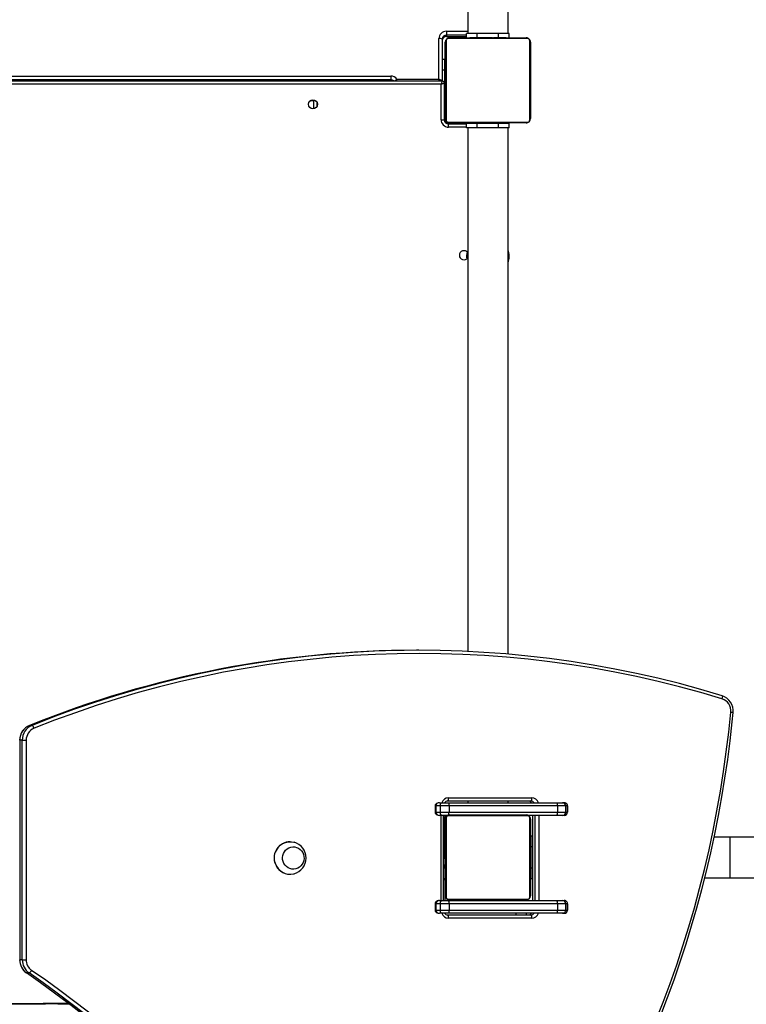
# Model space of a CAD drawing. Units: inches. Extents: x 1368 to 2797, y -193 to 757.
# Drawn here: x 1884 to 1953, y 11 to 104 of the extents above; entities that cross this region are included whole.
import ezdxf

# ---------------------------------------------------------------- set-up
doc = ezdxf.new("R2010")
doc.units = ezdxf.units.IN
doc.header["$MEASUREMENT"] = 0
doc.layers.add('VP-EQ', color=7, linetype='Continuous', true_color=0x8a3492, plot=False)
doc.layers.add('VP-HIC', color=6, linetype='Continuous')
doc.styles.get("Standard").update_dxf_attribs({"font": 'arial.ttf'})
doc.dimstyles.get("Standard").update_dxf_attribs({"dimtxt": 14, "dimasz": 20, "dimexe": 20, "dimexo": 50, "dimgap": 20, "dimtad": 0, "dimdec": 0, "dimzin": 0, "dimdsep": 46, "dimtxsty": 'Standard', "dimcen": -0.09, "dimadec": 0, "dimazin": 0, "dimtfac": 1, "dimtdec": 4, "dimtofl": 0, "dimtmove": 0, "dimatfit": 3, "dimfxl": 70, "dimfxlon": 1, "dimtolj": 1, "dimtzin": 0, "dimarcsym": 0})

# ---------------------------------------------------------------- blocks, each defined once
blk = doc.blocks.new('17122')
at = {"layer": 'VP-EQ', "color": 0, "linetype": 'Continuous', "lineweight": 25}
for p, q in [((1831.569, 88.858), (1831.569, 77.733)), ((1835.369, 77.733), (1835.369, 85.255)), ((1829.569, 77.95), (1829.569, 77.596)), ((1829.569, 77.95), (1831.569, 77.95)), ((1828.869, 73.442), (1828.869, 77.264)), ((1829.169, 77.204), (1829.169, 73.284)), ((1829.469, 69.733), (1829.469, 76.933)), ((1829.538, 77.057), (1829.538, 69.609)), ((1829.569, 77.596), (1829.569, 77.476)), ((1831.469, 77.596), (1829.569, 77.596)), ((1829.569, 77.476), (1831.469, 77.476)), ((1829.569, 77.476), (1829.569, 77.47)), ((1829.569, 77.47), (1831.469, 77.47)), ((1837.193, 77.264), (1829.745, 77.264)), ((1829.869, 77.333), (1837.069, 77.333)), ((1831.469, 77.333), (1831.469, 77.733)), ((1832.469, 77.733), (1831.469, 77.733)), ((1831.742, 77.353), (1831.742, 77.333)), ((1831.763, 77.353), (1831.763, 77.333)), ((1831.763, 77.353), (1831.877, 77.353)), ((1831.877, 77.353), (1831.877, 77.333)), ((1831.877, 77.353), (1832.029, 77.353)), ((1831.93, 77.353), (1831.93, 77.333)), ((1831.93, 77.353), (1832.091, 77.353)), ((1832.029, 77.353), (1832.091, 77.353)), ((1832.091, 77.353), (1832.091, 77.333)), ((1832.091, 77.353), (1832.093, 77.353)), ((1832.093, 77.353), (1832.093, 77.333)), ((1832.093, 77.353), (1832.252, 77.353)), ((1832.093, 77.353), (1832.12, 77.353)), ((1832.23, 77.353), (1832.389, 77.353)), ((1832.252, 77.353), (1832.252, 77.333)), ((1832.334, 77.353), (1832.334, 77.333)), ((1832.334, 77.353), (1832.63, 77.353)), ((1834.469, 77.733), (1832.469, 77.733)), ((1832.469, 77.353), (1832.469, 77.733)), ((1832.63, 77.353), (1832.63, 77.333)), ((1832.63, 77.353), (1833.062, 77.353)), ((1833.062, 77.353), (1833.062, 77.333)), ((1833.081, 77.353), (1833.081, 77.333)), ((1833.081, 77.353), (1833.106, 77.353)), ((1833.141, 77.353), (1833.141, 77.333)), ((1833.141, 77.353), (1833.436, 77.353)), ((1833.436, 77.353), (1833.436, 77.333)), ((1833.436, 77.353), (1833.632, 77.353)), ((1833.632, 77.353), (1833.632, 77.333)), ((1833.632, 77.353), (1833.751, 77.353)), ((1833.751, 77.353), (1833.751, 77.333)), ((1833.751, 77.353), (1833.897, 77.353)), ((1833.897, 77.353), (1833.897, 77.333)), ((1833.92, 77.353), (1833.92, 77.333)), ((1833.92, 77.353), (1833.92, 77.333)), ((1833.921, 77.353), (1833.921, 77.333)), ((1834.006, 77.353), (1834.006, 77.333)), ((1834.006, 77.353), (1834.167, 77.353)), ((1834.167, 77.353), (1834.167, 77.333)), ((1834.167, 77.353), (1834.168, 77.353)), ((1834.168, 77.353), (1834.168, 77.333)), ((1834.168, 77.353), (1834.328, 77.353)), ((1834.328, 77.353), (1834.328, 77.333)), ((1834.348, 77.353), (1834.385, 77.353)), ((1834.385, 77.353), (1834.385, 77.333)), ((1834.403, 77.359), (1834.403, 77.333)), ((1834.426, 77.353), (1834.426, 77.333)), ((1834.426, 77.353), (1834.538, 77.353)), ((1835.469, 77.733), (1834.469, 77.733)), ((1834.469, 77.353), (1834.469, 77.733)), ((1834.538, 77.353), (1834.538, 77.333)), ((1834.538, 77.353), (1834.69, 77.353)), ((1834.551, 77.353), (1834.583, 77.353)), ((1834.69, 77.353), (1834.69, 77.333)), ((1834.69, 77.353), (1834.796, 77.353)), ((1834.796, 77.353), (1834.796, 77.333)), ((1834.796, 77.353), (1834.895, 77.353)), ((1834.895, 77.353), (1834.895, 77.333)), ((1834.895, 77.353), (1835.051, 77.353)), ((1835.051, 77.353), (1835.051, 77.333)), ((1835.051, 77.353), (1835.173, 77.353)), ((1835.173, 77.353), (1835.173, 77.333)), ((1835.197, 77.333), (1835.197, 77.357)), ((1835.469, 77.333), (1835.469, 77.733)), ((1837.4, 69.609), (1837.4, 77.057)), ((1837.469, 76.933), (1837.469, 69.733)), ((1829.169, 75.333), (1829.419, 75.333)), ((1829.419, 74.333), (1829.419, 75.333)), ((1829.169, 74.333), (1829.419, 74.333)), ((1829.419, 73.083), (1829.419, 74.333)), ((1829.469, 74.133), (1829.419, 74.133)), ((1764.669, 73.283), (1829.169, 73.283)), ((1769.488, 73.736), (1824.349, 73.736)), ((1824.349, 73.382), (1769.488, 73.382)), ((1824.349, 73.736), (1824.349, 73.382)), ((1824.349, 73.283), (1824.349, 73.382)), ((1824.923, 73.442), (1828.869, 73.442)), ((1829.169, 73.283), (1829.069, 72.983)), ((1829.169, 73.284), (1829.169, 73.283)), ((1829.069, 72.983), (1764.769, 72.983)), ((1829.069, 69.633), (1829.069, 72.983)), ((1829.369, 73.083), (1829.369, 69.633)), ((1829.369, 73.083), (1829.419, 73.083)), ((1829.419, 72.583), (1829.369, 72.583)), ((1829.419, 73.083), (1829.419, 72.583)), ((1829.469, 72.583), (1829.419, 72.583)), ((1829.419, 69.583), (1829.419, 72.583)), ((1816.778, 71.433), (1817.097, 71.433)), ((1817.097, 70.665), (1817.097, 71.501)), ((1817.397, 71.276), (1817.397, 70.889)), ((1829.419, 70.983), (1829.469, 70.983)), ((1829.069, 69.633), (1829.369, 69.633)), ((1829.419, 69.583), (1829.372, 69.583)), ((1829.719, 69.283), (1831.469, 69.283)), ((1829.719, 69.283), (1829.719, 69.236)), ((1829.745, 69.402), (1837.193, 69.402)), ((1829.769, 68.933), (1829.769, 69.233)), ((1829.769, 69.233), (1831.469, 69.233)), ((1831.469, 68.933), (1829.769, 68.933)), ((1837.069, 69.333), (1829.869, 69.333)), ((1831.119, 69.333), (1831.119, 69.283)), ((1831.469, 68.883), (1831.469, 69.283)), ((1832.469, 69.283), (1831.469, 69.283)), ((1832.469, 68.883), (1831.469, 68.883)), ((1831.569, 68.883), (1831.569, 19.612)), ((1831.741, 69.333), (1831.741, 69.309)), ((1831.765, 69.313), (1831.765, 69.333)), ((1831.886, 69.313), (1831.765, 69.313)), ((1831.886, 69.313), (1831.886, 69.333)), ((1832.042, 69.313), (1831.886, 69.313)), ((1832.042, 69.313), (1832.042, 69.333)), ((1832.141, 69.313), (1832.042, 69.313)), ((1832.141, 69.313), (1832.141, 69.333)), ((1832.247, 69.313), (1832.141, 69.313)), ((1832.247, 69.313), (1832.247, 69.333)), ((1832.399, 69.313), (1832.247, 69.313)), ((1832.387, 69.313), (1832.354, 69.313)), ((1832.399, 69.313), (1832.399, 69.333)), ((1832.512, 69.313), (1832.399, 69.313)), ((1832.469, 68.883), (1832.469, 69.283)), ((1834.469, 69.283), (1832.469, 69.283)), ((1834.469, 68.883), (1832.469, 68.883)), ((1832.512, 69.313), (1832.512, 69.333)), ((1832.534, 69.306), (1832.534, 69.333)), ((1832.552, 69.313), (1832.552, 69.333)), ((1832.589, 69.313), (1832.552, 69.313)), ((1832.609, 69.313), (1832.609, 69.333)), ((1832.769, 69.313), (1832.609, 69.313)), ((1832.669, 69.313), (1832.669, 69.283)), ((1832.769, 69.313), (1832.769, 69.333)), ((1832.77, 69.313), (1832.769, 69.313)), ((1832.77, 69.313), (1832.77, 69.333)), ((1832.932, 69.313), (1832.77, 69.313)), ((1832.932, 69.313), (1832.932, 69.333)), ((1833.016, 69.313), (1833.016, 69.333)), ((1833.017, 69.313), (1833.017, 69.333)), ((1833.017, 69.313), (1833.017, 69.333)), ((1833.041, 69.313), (1833.041, 69.333)), ((1833.186, 69.313), (1833.041, 69.313)), ((1833.186, 69.313), (1833.186, 69.333)), ((1833.305, 69.313), (1833.186, 69.313)), ((1833.305, 69.313), (1833.305, 69.333)), ((1833.501, 69.313), (1833.305, 69.313)), ((1833.501, 69.313), (1833.501, 69.333)), ((1833.797, 69.313), (1833.501, 69.313)), ((1833.797, 69.313), (1833.797, 69.333)), ((1833.857, 69.313), (1833.832, 69.313)), ((1833.857, 69.313), (1833.857, 69.333)), ((1833.875, 69.313), (1833.875, 69.333)), ((1834.308, 69.313), (1833.875, 69.313)), ((1834.269, 69.283), (1834.269, 69.313)), ((1834.308, 69.313), (1834.308, 69.333)), ((1834.603, 69.313), (1834.308, 69.313)), ((1834.469, 68.883), (1834.469, 69.283)), ((1835.469, 69.283), (1834.469, 69.283)), ((1835.469, 68.883), (1834.469, 68.883)), ((1834.707, 69.313), (1834.549, 69.313)), ((1834.603, 69.313), (1834.603, 69.333)), ((1834.685, 69.313), (1834.685, 69.333)), ((1834.845, 69.313), (1834.685, 69.313)), ((1834.845, 69.313), (1834.817, 69.313)), ((1834.845, 69.313), (1834.845, 69.333)), ((1834.846, 69.313), (1834.845, 69.313)), ((1834.846, 69.313), (1834.846, 69.333)), ((1835.007, 69.313), (1834.846, 69.313)), ((1834.909, 69.313), (1834.846, 69.313)), ((1835.06, 69.313), (1834.909, 69.313)), ((1835.007, 69.313), (1835.007, 69.333)), ((1835.06, 69.313), (1835.06, 69.333)), ((1835.174, 69.313), (1835.06, 69.313)), ((1835.174, 69.313), (1835.174, 69.333)), ((1835.196, 69.313), (1835.196, 69.333)), ((1835.369, 19.358), (1835.369, 68.883)), ((1835.469, 68.883), (1835.469, 69.283)), ((1826.985, 19.721), (1826.752, 19.721)), ((1790.383, 12.66), (1790.39, 12.661)), ((1790.623, 12.661), (1790.39, 12.661)), ((1789.456, 11.263), (1789.466, 11.263)), ((1789.466, 11.263), (1789.466, -9.389)), ((1789.699, 11.263), (1789.466, 11.263)), ((1789.699, -9.389), (1789.699, 11.263)), ((1789.699, 11.263), (1790.066, 11.263)), ((1790.066, 11.263), (1790.066, -9.389)), ((1829.766, 5.833), (1837.59, 5.833)), ((1828.505, 5.083), (1828.505, 4.483)), ((1828.582, 5.083), (1828.505, 5.083)), ((1828.582, 5.083), (1828.582, 4.483)), ((1828.994, 5.083), (1828.582, 5.083)), ((1828.925, 5.383), (1829.179, 5.383)), ((1828.994, 5.083), (1828.994, 4.483)), ((1829.818, 5.083), (1828.994, 5.083)), ((1829.179, 5.383), (1829.756, 5.383)), ((1837.512, 5.533), (1829.688, 5.533)), ((1829.756, 5.383), (1839.944, 5.383)), ((1840.006, 5.083), (1829.818, 5.083)), ((1829.818, 5.083), (1829.818, 4.483)), ((1831.569, 5.533), (1831.569, 5.383)), ((1835.369, 5.383), (1835.369, 5.533)), ((1839.944, 5.383), (1840.485, 5.383)), ((1840.006, 5.083), (1840.006, 4.483)), ((1840.78, 5.083), (1840.006, 5.083)), ((1840.485, 5.383), (1840.631, 5.383)), ((1840.78, 5.083), (1840.78, 4.483)), ((1840.956, 5.083), (1840.78, 5.083)), ((1840.956, 5.083), (1840.956, 4.483)), ((1840.96, 5.083), (1840.956, 5.083)), ((1840.96, 4.483), (1840.96, 5.083)), ((1828.505, 4.483), (1828.582, 4.483)), ((1828.582, 4.483), (1828.994, 4.483)), ((1829.179, 4.183), (1828.925, 4.183)), ((1828.994, 4.483), (1829.818, 4.483)), ((1829.09, -3.817), (1829.09, 4.183)), ((1829.677, 4.183), (1829.179, 4.183)), ((1829.312, -3.817), (1829.312, 4.183)), ((1829.369, 3.933), (1829.312, 3.933)), ((1829.369, 3.933), (1829.369, 0.483)), ((1829.419, 3.983), (1829.372, 3.983)), ((1829.419, 3.983), (1829.419, 0.983)), ((1829.469, -3.367), (1829.469, 3.833)), ((1829.538, 3.957), (1829.538, -3.491)), ((1837.193, 4.164), (1829.745, 4.164)), ((1829.818, 4.483), (1840.006, 4.483)), ((1829.869, 4.233), (1837.069, 4.233)), ((1831.742, 4.253), (1831.742, 4.233)), ((1831.763, 4.253), (1831.763, 4.233)), ((1831.763, 4.253), (1831.877, 4.253)), ((1831.877, 4.253), (1831.877, 4.233)), ((1831.877, 4.253), (1832.029, 4.253)), ((1831.93, 4.253), (1831.93, 4.233)), ((1831.93, 4.253), (1832.091, 4.253)), ((1832.029, 4.253), (1832.091, 4.253)), ((1832.091, 4.253), (1832.091, 4.233)), ((1832.091, 4.253), (1832.093, 4.253)), ((1832.093, 4.253), (1832.093, 4.233)), ((1832.093, 4.253), (1832.252, 4.253)), ((1832.093, 4.253), (1832.12, 4.253)), ((1832.23, 4.253), (1832.389, 4.253)), ((1832.252, 4.253), (1832.252, 4.233)), ((1832.334, 4.253), (1832.334, 4.233)), ((1832.334, 4.253), (1832.63, 4.253)), ((1832.63, 4.253), (1832.63, 4.233)), ((1832.63, 4.253), (1833.062, 4.253)), ((1833.062, 4.253), (1833.062, 4.233)), ((1833.081, 4.253), (1833.081, 4.233)), ((1833.081, 4.253), (1833.106, 4.253)), ((1833.141, 4.253), (1833.141, 4.233)), ((1833.141, 4.253), (1833.436, 4.253)), ((1833.436, 4.253), (1833.436, 4.233)), ((1833.436, 4.253), (1833.632, 4.253)), ((1833.632, 4.253), (1833.632, 4.233)), ((1833.632, 4.253), (1833.751, 4.253)), ((1833.751, 4.253), (1833.751, 4.233)), ((1833.751, 4.253), (1833.897, 4.253)), ((1833.897, 4.253), (1833.897, 4.233)), ((1833.92, 4.253), (1833.92, 4.233)), ((1833.92, 4.253), (1833.92, 4.233)), ((1833.921, 4.253), (1833.921, 4.233)), ((1834.006, 4.253), (1834.006, 4.233)), ((1834.006, 4.253), (1834.167, 4.253)), ((1834.167, 4.253), (1834.167, 4.233)), ((1834.167, 4.253), (1834.168, 4.253)), ((1834.168, 4.253), (1834.168, 4.233)), ((1834.168, 4.253), (1834.328, 4.253)), ((1834.328, 4.253), (1834.328, 4.233)), ((1834.348, 4.253), (1834.385, 4.253)), ((1834.385, 4.253), (1834.385, 4.233)), ((1834.403, 4.259), (1834.403, 4.233)), ((1834.426, 4.253), (1834.426, 4.233)), ((1834.426, 4.253), (1834.538, 4.253)), ((1834.538, 4.253), (1834.538, 4.233)), ((1834.538, 4.253), (1834.69, 4.253)), ((1834.551, 4.253), (1834.583, 4.253)), ((1834.69, 4.253), (1834.69, 4.233)), ((1834.69, 4.253), (1834.796, 4.253)), ((1834.796, 4.253), (1834.796, 4.233)), ((1834.796, 4.253), (1834.895, 4.253)), ((1834.895, 4.253), (1834.895, 4.233)), ((1834.895, 4.253), (1835.051, 4.253)), ((1835.051, 4.253), (1835.051, 4.233)), ((1835.051, 4.253), (1835.173, 4.253)), ((1835.173, 4.253), (1835.173, 4.233)), ((1835.197, 4.233), (1835.197, 4.257)), ((1839.944, 4.183), (1837.262, 4.183)), ((1837.4, -3.491), (1837.4, 3.957)), ((1837.469, 3.833), (1837.469, -3.367)), ((1837.656, 4.183), (1837.656, -3.817)), ((1837.666, 4.183), (1837.666, -3.817)), ((1837.899, -3.817), (1837.899, 4.183)), ((1838.266, 4.183), (1838.266, -3.817)), ((1840.485, 4.183), (1839.944, 4.183)), ((1840.006, 4.483), (1840.78, 4.483)), ((1840.631, 4.183), (1840.485, 4.183)), ((1840.78, 4.483), (1840.956, 4.483)), ((1840.956, 4.483), (1840.96, 4.483)), ((1829.469, 2.583), (1829.419, 2.583)), ((1837.656, 2.233), (1837.519, 2.233)), ((1837.519, 2.233), (1837.519, 1.233)), ((1856.216, 2.133), (1854.74, 2.133)), ((1859.547, 2.133), (1856.216, 2.133)), ((1856.216, 2.133), (1856.216, 0.233)), ((1814.875, 1.713), (1814.862, 1.713)), ((1829.369, 0.983), (1829.419, 0.983)), ((1829.419, 0.983), (1829.469, 0.983)), ((1829.419, 0.983), (1829.419, 0.483)), ((1837.519, 1.033), (1837.469, 1.033)), ((1837.519, 1.233), (1837.519, -0.767)), ((1837.656, 1.233), (1837.519, 1.233)), ((1829.419, 0.483), (1829.369, 0.483)), ((1829.419, 0.483), (1829.419, 0.333)), ((1829.419, 0.115), (1829.419, 0.333)), ((1829.419, 0.115), (1829.419, -0.595)), ((1829.469, 0.093), (1829.419, 0.093)), ((1856.216, 0.233), (1856.216, -1.667)), ((1829.419, -0.595), (1829.419, -1.703)), ((1837.469, -0.567), (1837.519, -0.567)), ((1837.519, -0.767), (1837.519, -1.767)), ((1837.656, -0.767), (1837.519, -0.767)), ((1814.862, -1.347), (1814.875, -1.347)), ((1829.419, -1.507), (1829.469, -1.507)), ((1829.419, -1.703), (1829.419, -3.817)), ((1837.656, -1.767), (1837.519, -1.767)), ((1853.864, -1.667), (1856.216, -1.667)), ((1856.216, -1.667), (1859.547, -1.667)), ((1829.745, -3.698), (1837.193, -3.698)), ((1828.505, -4.117), (1828.505, -4.717)), ((1828.582, -4.117), (1828.505, -4.117)), ((1828.582, -4.117), (1828.582, -4.717)), ((1828.994, -4.117), (1828.582, -4.117)), ((1828.925, -3.817), (1829.179, -3.817)), ((1829.818, -4.117), (1828.994, -4.117)), ((1828.994, -4.117), (1828.994, -4.717)), ((1829.179, -3.817), (1829.756, -3.817)), ((1829.756, -3.817), (1839.944, -3.817)), ((1840.006, -4.117), (1829.818, -4.117)), ((1829.818, -4.117), (1829.818, -4.717)), ((1837.069, -3.767), (1829.869, -3.767)), ((1831.741, -3.767), (1831.741, -3.791)), ((1831.765, -3.787), (1831.765, -3.767)), ((1831.886, -3.787), (1831.886, -3.767)), ((1832.042, -3.787), (1832.042, -3.767)), ((1832.141, -3.787), (1832.042, -3.787)), ((1832.141, -3.787), (1832.141, -3.767)), ((1832.247, -3.787), (1832.141, -3.787)), ((1832.247, -3.787), (1832.247, -3.767)), ((1832.399, -3.787), (1832.399, -3.767)), ((1832.512, -3.787), (1832.512, -3.767)), ((1832.534, -3.794), (1832.534, -3.767)), ((1832.552, -3.787), (1832.552, -3.767)), ((1832.609, -3.787), (1832.609, -3.767)), ((1832.669, -3.787), (1832.669, -3.817)), ((1832.769, -3.787), (1832.769, -3.767)), ((1832.77, -3.787), (1832.769, -3.787)), ((1832.77, -3.787), (1832.77, -3.767)), ((1832.932, -3.787), (1832.932, -3.767)), ((1833.016, -3.787), (1833.016, -3.767)), ((1833.017, -3.787), (1833.017, -3.767)), ((1833.017, -3.787), (1833.017, -3.767)), ((1833.041, -3.787), (1833.041, -3.767)), ((1833.186, -3.787), (1833.186, -3.767)), ((1833.305, -3.787), (1833.305, -3.767)), ((1833.501, -3.787), (1833.501, -3.767)), ((1833.797, -3.787), (1833.797, -3.767)), ((1833.857, -3.787), (1833.857, -3.767)), ((1833.875, -3.787), (1833.875, -3.767)), ((1834.269, -3.817), (1834.269, -3.787)), ((1834.308, -3.787), (1834.308, -3.767)), ((1834.603, -3.787), (1834.603, -3.767)), ((1834.685, -3.787), (1834.685, -3.767)), ((1834.845, -3.787), (1834.817, -3.787)), ((1834.845, -3.787), (1834.845, -3.767)), ((1834.846, -3.787), (1834.845, -3.787)), ((1834.846, -3.787), (1834.846, -3.767)), ((1834.909, -3.787), (1834.846, -3.787)), ((1835.007, -3.787), (1835.007, -3.767)), ((1835.06, -3.787), (1835.06, -3.767)), ((1835.174, -3.787), (1835.174, -3.767)), ((1835.196, -3.787), (1835.196, -3.767)), ((1839.944, -3.817), (1840.485, -3.817)), ((1840.006, -4.117), (1840.006, -4.717)), ((1840.78, -4.117), (1840.006, -4.117)), ((1840.485, -3.817), (1840.631, -3.817)), ((1840.78, -4.117), (1840.78, -4.717)), ((1840.956, -4.117), (1840.78, -4.117)), ((1840.956, -4.117), (1840.956, -4.717)), ((1840.96, -4.117), (1840.956, -4.117)), ((1840.96, -4.717), (1840.96, -4.117)), ((1828.505, -4.717), (1828.582, -4.717)), ((1828.582, -4.717), (1828.994, -4.717)), ((1829.179, -5.017), (1828.925, -5.017)), ((1828.994, -4.717), (1829.818, -4.717)), ((1829.756, -5.017), (1829.179, -5.017)), ((1829.688, -5.167), (1837.512, -5.167)), ((1839.944, -5.017), (1829.756, -5.017)), ((1837.59, -5.467), (1829.766, -5.467)), ((1829.818, -4.717), (1840.006, -4.717)), ((1836.119, -5.167), (1836.119, -5.017)), ((1837.069, -5.017), (1837.069, -5.167)), ((1840.485, -5.017), (1839.944, -5.017)), ((1840.006, -4.717), (1840.78, -4.717)), ((1840.631, -5.017), (1840.485, -5.017)), ((1840.78, -4.717), (1840.956, -4.717)), ((1840.956, -4.717), (1840.96, -4.717)), ((1789.456, -9.389), (1789.466, -9.389)), ((1789.699, -9.389), (1789.466, -9.389)), ((1789.699, -9.389), (1790.066, -9.389)), ((1790.105, -10.633), (1790.096, -10.63)), ((1790.338, -10.633), (1790.105, -10.633)), ((1793.051, -13.533), (1794.092, -13.549))]:
    blk.add_line(p, q, dxfattribs=at)
at = {"layer": 'VP-EQ', "color": 0, "linetype": 'Continuous', "lineweight": 25, "flags": 128}
for points in [[(1829.069, 72.983), (1829.127, 73.002), (1829.183, 73.021), (1829.235, 73.038), (1829.281, 73.054), (1829.318, 73.066), (1829.346, 73.075), (1829.363, 73.081), (1829.369, 73.083)], [(1855.478, 15.445), (1855.491, 15.44), (1855.501, 15.423), (1855.507, 15.397), (1855.508, 15.361), (1855.506, 15.318), (1855.498, 15.268), (1855.487, 15.214), (1855.473, 15.158)], [(1849.264, -15.118), (1849.947, -13.38), (1850.597, -11.628), (1851.216, -9.865), (1851.803, -8.09), (1852.359, -6.304), (1852.881, -4.507), (1853.372, -2.701), (1853.829, -0.886), (1854.254, 0.938), (1854.646, 2.77), (1855.004, 4.609), (1855.33, 6.455), (1855.622, 8.307), (1855.881, 10.164), (1856.106, 12.026), (1856.298, 13.891)], [(1849.716, -14.601), (1850.355, -12.943), (1850.965, -11.275), (1851.547, -9.595), (1852.1, -7.905), (1852.624, -6.205), (1853.119, -4.495), (1853.584, -2.777), (1854.02, -1.051), (1854.427, 0.683), (1854.803, 2.425), (1855.15, 4.173), (1855.467, 5.927), (1855.754, 7.686), (1856.011, 9.451), (1856.237, 11.22), (1856.433, 12.993), (1856.519, 13.863)], [(1828.925, 5.383), (1828.834, 5.377), (1828.719, 5.349), (1828.632, 5.305), (1828.568, 5.249), (1828.525, 5.178), (1828.506, 5.097), (1828.505, 5.083)], [(1828.994, 5.083), (1828.998, 5.141), (1829.008, 5.198), (1829.025, 5.25), (1829.048, 5.295), (1829.076, 5.332), (1829.108, 5.36), (1829.143, 5.377), (1829.179, 5.383)], [(1828.505, 4.483), (1828.522, 4.394), (1828.561, 4.326), (1828.615, 4.272), (1828.687, 4.23), (1828.78, 4.199), (1828.925, 4.183)], [(1829.179, 4.183), (1829.143, 4.189), (1829.108, 4.206), (1829.076, 4.233), (1829.048, 4.271), (1829.025, 4.316), (1829.008, 4.368), (1828.998, 4.424), (1828.994, 4.483)], [(1813.476, -0.312), (1813.42, -0.086), (1813.397, 0.147), (1813.409, 0.381), (1813.456, 0.611), (1813.535, 0.83), (1813.647, 1.034), (1813.786, 1.218), (1813.952, 1.378), (1814.139, 1.51), (1814.343, 1.61), (1814.56, 1.678), (1814.784, 1.71), (1815.01, 1.706), (1815.233, 1.667), (1815.247, 1.664)], [(1814.218, -0.157), (1814.174, 0.031), (1814.164, 0.225), (1814.189, 0.417), (1814.247, 0.601), (1814.337, 0.771), (1814.456, 0.921), (1814.599, 1.045), (1814.762, 1.141), (1814.939, 1.203), (1815.124, 1.231), (1815.311, 1.224), (1815.494, 1.18), (1815.665, 1.103), (1815.821, 0.995), (1815.954, 0.859), (1816.06, 0.699), (1816.137, 0.523), (1816.181, 0.334), (1816.191, 0.141), (1816.166, -0.051), (1816.108, -0.235), (1816.018, -0.405), (1815.899, -0.555), (1815.756, -0.68), (1815.593, -0.775), (1815.416, -0.838), (1815.231, -0.866), (1815.044, -0.858), (1814.861, -0.815), (1814.689, -0.738), (1814.534, -0.629), (1814.401, -0.493), (1814.295, -0.334), (1814.218, -0.157)], [(1814.218, -0.157), (1814.174, 0.031), (1814.164, 0.225), (1814.189, 0.417), (1814.247, 0.601), (1814.337, 0.771), (1814.456, 0.921), (1814.599, 1.045), (1814.762, 1.141), (1814.939, 1.203), (1815.124, 1.231), (1815.311, 1.224), (1815.494, 1.18), (1815.665, 1.103), (1815.821, 0.995), (1815.954, 0.859), (1816.06, 0.699), (1816.137, 0.523), (1816.181, 0.334), (1816.191, 0.141), (1816.166, -0.051), (1816.108, -0.235), (1816.018, -0.405), (1815.899, -0.555), (1815.756, -0.68), (1815.593, -0.775), (1815.416, -0.838), (1815.231, -0.866), (1815.044, -0.858), (1814.861, -0.815), (1814.689, -0.738), (1814.534, -0.629), (1814.401, -0.493), (1814.295, -0.334), (1814.218, -0.157)], [(1828.925, -3.817), (1828.834, -3.823), (1828.719, -3.851), (1828.632, -3.895), (1828.568, -3.951), (1828.525, -4.022), (1828.506, -4.103), (1828.505, -4.117)], [(1828.994, -4.117), (1828.998, -4.059), (1829.008, -4.002), (1829.025, -3.95), (1829.048, -3.905), (1829.076, -3.868), (1829.108, -3.84), (1829.143, -3.823), (1829.179, -3.817)], [(1828.505, -4.717), (1828.522, -4.806), (1828.561, -4.874), (1828.615, -4.928), (1828.687, -4.97), (1828.78, -5.001), (1828.925, -5.017)], [(1829.179, -5.017), (1829.143, -5.011), (1829.108, -4.994), (1829.076, -4.967), (1829.048, -4.929), (1829.025, -4.884), (1829.008, -4.832), (1828.998, -4.776), (1828.994, -4.717)], [(1776.157, -13.521), (1777.984, -13.543), (1781.456, -13.57), (1784.929, -13.577), (1788.401, -13.565), (1791.873, -13.534), (1794.052, -13.501)], [(1776.161, -13.458), (1780.04, -13.498), (1783.919, -13.514), (1787.798, -13.505), (1791.677, -13.472), (1793.958, -13.442)]]:
    blk.add_lwpolyline(points, dxfattribs=at)
at = {"layer": 'VP-EQ', "color": 0, "linetype": 'Continuous', "lineweight": 25}
blk.add_circle((1817.019, 71.083), 0.425, dxfattribs=at)
for centre, radius, start, end in [((1829.562, 77.257), 0.693, 89.42791, 179.41056), ((1828.941, 76.843), 0.427, 57.7468, 99.70492), ((1829.565, 77.2), 0.396, 89.42382, 179.41836), ((1829.565, 77.08), 0.396, 89.42426, 179.41792), ((1829.563, 77.076), 0.395, 89.2122, 178.74309), ((1829.869, 76.933), 0.4, 89.99717, 179.99984), ((1829.623, 76.928), 0.154, 123.53919, 178.36118), ((1829.745, 77.057), 0.207, 90.00808, 179.99109), ((1829.873, 77.179), 0.154, 91.63339, 146.46391), ((1837.064, 77.179), 0.154, 33.49538, 88.38863), ((1837.069, 76.933), 0.4, 359.99608, 90.00008), ((1837.193, 77.057), 0.207, 0.00182, 89.99901), ((1837.315, 76.929), 0.154, 1.58713, 56.5125), ((1824.351, 73.032), 0.704, 35.62247, 90.17479), ((1824.35, 72.978), 0.404, 48.9404, 90.10507), ((1828.934, 69.304), 5.763, 134.09851, 136.32888), ((1787.577, 79.769), 37.879, 350.13971, 350.38405), ((1829.169, 73.083), 0.2, 0, 90), ((1829.769, 69.633), 0.7, 180, 270), ((1829.769, 69.633), 0.4, 180, 270), ((1829.719, 69.583), 0.3, 180, 270), ((1829.623, 69.737), 0.154, 181.63901, 236.45946), ((1829.869, 69.733), 0.4, 180.00442, 269.99814), ((1829.745, 69.609), 0.207, 180.008, 269.99282), ((1837.069, 69.733), 0.4, 270.004, 0.00026), ((1837.193, 69.609), 0.207, 269.99623, 0.00294), ((1837.315, 69.737), 0.154, 303.48886, 358.41268), ((1829.873, 69.487), 0.154, 213.53742, 268.36528), ((1837.064, 69.487), 0.154, 271.6127, 326.50329), ((1831.219, 56.883), 0.425, 34.56032, 325.43968), ((1833.469, 56.783), 2, 168.21069, 186.69971), ((1833.469, 56.783), 2, 341.80513, 18.19487), ((1826.787, -77.635), 97.356, 90.02051, 111.95331), ((1826.978, -77.454), 97.173, 72.94544, 111.9707), ((1827.056, -77.479), 96.898, 72.94653, 111.96962), ((1855.105, 14.016), 1.199, 354.02018, 72.12491), ((1855.027, 14.016), 1.5, 354.15796, 72.28078), ((1856.209, 12.304), 1.59, 78.7778, 86.814), ((1790.956, 11.274), 1.5, 112.44595, 180.40262), ((1790.966, 11.277), 1.5, 112.56974, 180.51043), ((1791.198, 11.277), 1.5, 112.56974, 180.51043), ((1791.266, 11.274), 1.2, 112.56761, 180.5146), ((1790.337, 12.275), 0.481, 12.82489, 53.47525), ((1829.772, 5.156), 0.677, 90.55056, 160.39026), ((1829.418, 5.763), 0.355, 319.59623, 11.37065), ((1837.242, 5.763), 0.355, 319.61922, 11.36473), ((1837.581, 5.151), 0.681, 19.84819, 89.21099), ((1829.69, 5.169), 0.364, 90.27812, 143.9868), ((1829.41, 5.155), 0.414, 350.01921, 33.47064), ((1837.281, 5.18), 0.353, 35.10175, 90.20599), ((1837.277, 5.15), 0.383, 37.44427, 89.67406), ((1837.51, 5.151), 0.382, 37.39661, 89.7145), ((1839.598, 5.155), 0.414, 350.02713, 33.46271), ((1840.483, 5.086), 0.297, 359.47571, 89.46501), ((1840.668, 5.08), 0.292, 0.64903, 64.77643), ((1829.769, 3.933), 0.4, 141.31781, 180), ((1829.719, 3.983), 0.3, 138.18969, 180), ((1829.869, 3.833), 0.4, 89.99609, 180.0005), ((1829.623, 3.828), 0.154, 123.53639, 178.36281), ((1829.745, 3.957), 0.207, 90.00678, 179.99322), ((1829.873, 4.079), 0.154, 91.6301, 146.4651), ((1828.982, 4.451), 0.837, 344.28825, 2.17675), ((1837.064, 4.079), 0.154, 33.49419, 88.39193), ((1837.069, 3.833), 0.4, 359.99582, 90.00076), ((1837.193, 3.957), 0.207, 0.0011, 89.9989), ((1837.315, 3.829), 0.154, 1.58551, 56.51529), ((1839.598, 4.411), 0.414, 326.53925, 9.97181), ((1840.483, 4.48), 0.297, 270.5373, 0.52426), ((1840.647, 4.496), 0.314, 267.20484, 357.57091), ((1814.897, 0.193), 1.52, 91.31754, 199.43794), ((1814.862, 0.184), 1.527, 284.44947, 75.40825), ((1844.755, 46.735), 48.744, 251.53005, 251.60006), ((1829.169, 0.483), 0.2, 315.84579, 0), ((1829.119, 0.115), 0.3, 0, 49.80197), ((1829.242, 0.092), 0.178, 7.2318, 66.85408), ((1829.3, 0.318), 0.12, 6.91758, 60.15932), ((1814.876, 0.134), 1.482, 197.5523, 269.44295), ((1814.88, 0.126), 1.47, 197.34736, 284.34135), ((1829.247, -0.614), 0.173, 6.31134, 67.77454), ((1829.197, -0.586), 0.222, 301.28648, 357.66289), ((1829.197, -1.694), 0.222, 301.28648, 357.66289), ((1829.623, -3.363), 0.154, 181.63912, 236.46168), ((1829.869, -3.367), 0.4, 180.00459, 269.99882), ((1829.745, -3.491), 0.207, 180.0068, 269.9932), ((1829.873, -3.613), 0.154, 213.5349, 268.3699), ((1837.069, -3.367), 0.4, 270.00387, 359.99954), ((1837.064, -3.613), 0.154, 271.60807, 326.50581), ((1837.193, -3.491), 0.207, 269.99774, 0.00226), ((1837.315, -3.363), 0.154, 303.48662, 358.41258), ((1829.41, -4.045), 0.414, 350.01808, 33.47177), ((1839.598, -4.045), 0.414, 350.026, 33.46384), ((1840.483, -4.114), 0.297, 359.47441, 89.46631), ((1840.668, -4.12), 0.292, 0.6476, 64.77787), ((1829.775, -4.787), 0.681, 199.80121, 269.25797), ((1829.687, -4.814), 0.353, 215.10566, 270.19625), ((1829.418, -5.397), 0.355, 348.6285, 40.40407), ((1829.41, -4.789), 0.414, 326.53133, 9.97974), ((1837.278, -4.803), 0.364, 270.27774, 323.97776), ((1837.278, -4.785), 0.382, 270.27659, 322.60326), ((1837.51, -4.784), 0.383, 270.3318, 322.55528), ((1837.242, -5.397), 0.355, 348.63442, 40.38108), ((1837.583, -4.79), 0.677, 270.55494, 340.38588), ((1839.598, -4.789), 0.414, 326.53925, 9.97181), ((1840.483, -4.72), 0.297, 270.5373, 0.52426), ((1840.647, -4.704), 0.314, 267.20605, 357.56971), ((1790.966, -9.396), 1.51, 179.73513, 234.8058), ((1790.981, -9.397), 1.515, 179.70382, 234.69903), ((1791.214, -9.397), 1.515, 179.70382, 234.69903), ((1791.278, -9.395), 1.212, 179.70029, 234.70191), ((1712.876, -121.053), 134.744, 33.03064, 55.03472), ((1712.878, -121.066), 134.757, 33.03148, 55.03418), ((1790.046, -10.112), 0.598, 299.28716, 332.88313), ((1713.111, -121.066), 134.757, 33.03148, 55.03418), ((1713.181, -121.059), 135.052, 33.03145, 55.03414)]:
    blk.add_arc(centre, radius, start, end, dxfattribs=at)
for centre, major_axis, ratio, start_param, end_param in [((1828.869, 73.382), (-0.299, 0.101), 0.179505, 3.202328, 4.773124), ((1828.869, 73.382), (0.098, -0.3), 0.060026, 1.213408, 1.751826), ((1828.925, 5.083), (-0.343, 0), 0.875276, 4.712389, 6.283185), ((1840.631, 5.083), (-0.325, 0), 0.923009, 4.169803, 4.712389), ((1840.631, 5.083), (-0.325, 0), 0.923009, 3.141593, 4.169803), ((1828.925, 4.483), (-0.343, 0), 0.875276, 0, 1.570796), ((1840.631, 4.483), (-0.325, 0), 0.923009, 1.570796, 3.141593), ((1828.925, -4.117), (-0.343, 0), 0.875276, 4.712389, 6.283185), ((1840.631, -4.117), (-0.325, 0), 0.923009, 4.169803, 4.712389), ((1840.631, -4.117), (-0.325, 0), 0.923009, 3.141593, 4.169803), ((1828.925, -4.717), (-0.343, 0), 0.875276, 0, 1.570796), ((1840.631, -4.717), (-0.325, 0), 0.923009, 1.570796, 3.141593)]:
    blk.add_ellipse(centre, major_axis=major_axis, ratio=ratio, start_param=start_param, end_param=end_param, dxfattribs=at)
blk = doc.blocks.new('17122 2d')
at = {"layer": 'VP-EQ', "color": 0}
blk.add_blockref('17122', (94.851, 24.542), dxfattribs=at)
blk = doc.blocks.new('*D28')
at = {"layer": 'Defpoints', "color": 0}
for p in [(2589.961, 736.946), (1671.929, 288.192), (2589.961, 61.324)]:
    blk.add_point(p, dxfattribs=at)
at = {"layer": 'VP-EQ', "color": 0, "lineweight": -2}
for p, q in [((1671.929, 666.946), (1671.929, 756.946)), ((2589.961, 666.946), (2589.961, 756.946)), ((1691.929, 736.946), (2095.482, 736.946)), ((2569.961, 736.946), (2166.408, 736.946))]:
    blk.add_line(p, q, dxfattribs=at)
at = {"layer": 'VP-EQ', "color": 0}
for points in [[(1691.929, 740.279), (1691.929, 733.613), (1671.929, 736.946)], [(2569.961, 733.613), (2569.961, 740.279), (2589.961, 736.946)]]:
    blk.add_solid(points, dxfattribs=at)
at = {"layer": 'VP-EQ', "color": 0, "insert": (2130.945, 736.946), "char_height": 14, "attachment_point": 5}
blk.add_mtext('\\A1;918', dxfattribs=at)
blk = doc.blocks.new('*D29')
at = {"layer": 'Defpoints', "color": 0}
for p in [(2389.961, 656.942), (1821.924, 249.28), (2389.961, 84.224)]:
    blk.add_point(p, dxfattribs=at)
at = {"layer": 'VP-EQ', "color": 0, "lineweight": -2}
for p, q in [((1821.924, 586.942), (1821.924, 676.942)), ((2389.961, 586.942), (2389.961, 676.942)), ((1841.924, 656.942), (2070.479, 656.942)), ((2369.961, 656.942), (2141.405, 656.942))]:
    blk.add_line(p, q, dxfattribs=at)
at = {"layer": 'VP-EQ', "color": 0}
for points in [[(1841.924, 660.275), (1841.924, 653.608), (1821.924, 656.942)], [(2369.961, 653.608), (2369.961, 660.275), (2389.961, 656.942)]]:
    blk.add_solid(points, dxfattribs=at)
at = {"layer": 'VP-EQ', "color": 0, "insert": (2105.942, 656.942), "char_height": 14, "attachment_point": 5}
blk.add_mtext('\\A1;568', dxfattribs=at)
blk = doc.blocks.new('*D30')
at = {"layer": 'Defpoints', "color": 0}
for p in [(1923.171, 372.546), (1921.841, -23.727), (2703.37, -23.727)]:
    blk.add_point(p, dxfattribs=at)
at = {"layer": 'VP-EQ', "color": 0, "lineweight": -2}
for p, q in [((2633.37, 372.546), (2723.37, 372.546)), ((2703.37, 352.546), (2703.37, 209.851)), ((2703.37, -3.727), (2703.37, 138.967)), ((2633.37, -23.727), (2723.37, -23.727))]:
    blk.add_line(p, q, dxfattribs=at)
at = {"layer": 'VP-EQ', "color": 0}
for points in [[(2706.703, 352.546), (2700.037, 352.546), (2703.37, 372.546)], [(2700.037, -3.727), (2706.703, -3.727), (2703.37, -23.727)]]:
    blk.add_solid(points, dxfattribs=at)
at = {"layer": 'VP-EQ', "color": 0, "insert": (2703.37, 174.409), "char_height": 14, "attachment_point": 5, "rotation": 90}
blk.add_mtext('\\A1;396', dxfattribs=at)
blk = doc.blocks.new('*D31')
at = {"layer": 'Defpoints', "color": 0}
for p in [(1891.769, 522.546), (2111.969, -192.733), (2776.861, -192.733)]:
    blk.add_point(p, dxfattribs=at)
at = {"layer": 'VP-EQ', "color": 0, "lineweight": -2}
for p, q in [((2706.861, 522.546), (2796.861, 522.546)), ((2776.861, 502.546), (2776.861, 200.348)), ((2776.861, -172.733), (2776.861, 129.464)), ((2706.861, -192.733), (2796.861, -192.733))]:
    blk.add_line(p, q, dxfattribs=at)
at = {"layer": 'VP-EQ', "color": 0}
for points in [[(2780.194, 502.546), (2773.528, 502.546), (2776.861, 522.546)], [(2773.528, -172.733), (2780.194, -172.733), (2776.861, -192.733)]]:
    blk.add_solid(points, dxfattribs=at)
at = {"layer": 'VP-EQ', "color": 0, "insert": (2776.861, 164.906), "char_height": 14, "attachment_point": 5, "rotation": 90}
blk.add_mtext('\\A1;715', dxfattribs=at)

msp = doc.modelspace()

# ---------------------------------------------------------------- linework, layer by layer
at = {"layer": 'VP-HIC', "color": 30}
msp.add_lwpolyline([(1723.703, 28.474), (1723.703, 21.075, 0.414214), (1923.703, -178.925), (2077.805, -178.925, 0.414214), (2277.805, 21.075), (2277.805, 28.474, 0.414214), (2077.805, 228.474), (1923.703, 228.474, 0.414214)], format="xyb", close=True, dxfattribs=at)

# ---------------------------------------------------------------- block references
at = {"layer": 'VP-EQ', "color": 0}
msp.add_blockref('17122 2d', (0, 0), dxfattribs=at)

# ---------------------------------------------------------------- dimensions: what is measured, and where the dimension line sits
for base, p1, p2, picture, middle in [((2589.961, 736.946), (1671.929, 288.192), (2589.961, 61.324), '*D28', (2130.945, 736.946)), ((2389.961, 656.942), (1821.924, 249.28), (2389.961, 84.224), '*D29', (2105.942, 656.942))]:
    dim = msp.add_linear_dim(base=base, p1=p1, p2=p2, dimstyle='Standard', dxfattribs=at)
    dim.commit()
    dim.dimension.update_dxf_attribs({"geometry": picture, "text_midpoint": middle})
for base, p1, p2, picture, middle in [((2776.861, -192.733), (1891.769, 522.546), (2111.969, -192.733), '*D31', (2776.861, 164.906)), ((2703.37, -23.727), (1923.171, 372.546), (1921.841, -23.727), '*D30', (2703.37, 174.409))]:
    dim = msp.add_linear_dim(base=base, p1=p1, p2=p2, angle=90, dimstyle='Standard', dxfattribs=at)
    dim.commit()
    dim.dimension.update_dxf_attribs({"geometry": picture, "text_midpoint": middle})

doc.saveas('drawing.dxf')
